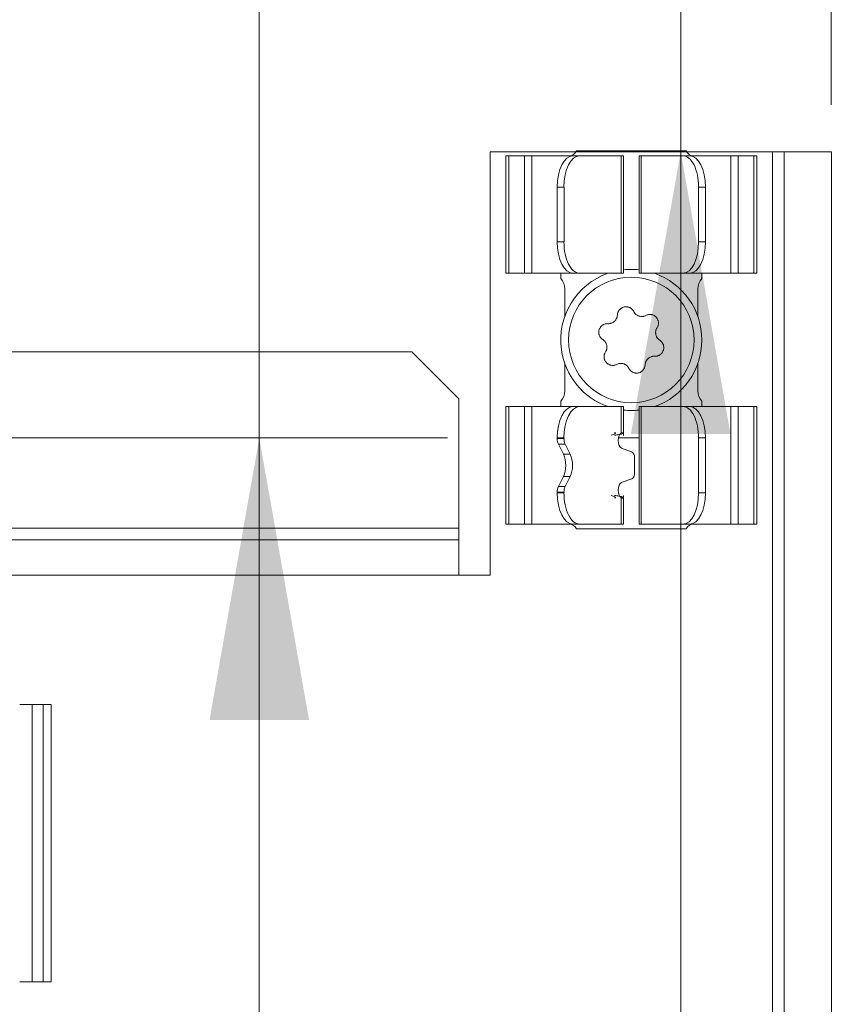
# Model space of a CAD drawing. Units: millimetres. Extents: x 0 to 420, y 0 to 297.
# Drawn here: x 194 to 203, y 155 to 165 of the extents above; entities that cross this region are included whole.
import ezdxf

# ---------------------------------------------------------------- set-up
doc = ezdxf.new("R2010")
doc.units = ezdxf.units.MM
doc.layers.add('1', color=7, linetype='Continuous', true_color=0xffffff)
doc.styles.add('ideas_simplex', font='simplex.shx')
doc.dimstyles.get("Standard").update_dxf_attribs({"dimtxt": 0.18, "dimasz": 0.18, "dimexe": 0.18, "dimexo": 0.0625, "dimgap": 0.09, "dimtad": 0, "dimtih": 1, "dimtoh": 1, "dimdec": 4, "dimzin": 0, "dimdsep": 46, "dimtxsty": 'Standard', "dimcen": 0.09, "dimadec": 0, "dimazin": 0, "dimtfac": 1, "dimtdec": 4, "dimtofl": 0, "dimtmove": 0, "dimatfit": 3, "dimfxl": 1, "dimtolj": 1, "dimtzin": 0, "dimarcsym": 0})

# ---------------------------------------------------------------- blocks, each defined once
blk = doc.blocks.new('_U6')
at = {"layer": '1', "color": 18, "lineweight": 13}
for p, q in [((201.279083, 143.556871), (201.279083, 178.577552)), ((202.379608, 163.640205), (199.279083, 163.640205)), ((202.379608, 143.556871), (199.279083, 143.556871))]:
    blk.add_line(p, q, dxfattribs=at)
at = {"layer": '1', "color": 18, "lineweight": 70}
for points in [[(201.279083, 163.640205), (201.808064, 160.640207), (200.750102, 160.640203)], [(201.279083, 143.556871), (200.750102, 146.55687), (201.808064, 146.556873)]]:
    blk.add_solid(points, dxfattribs=at)
at = {"layer": '1', "color": 18, "linetype": 'Continuous', "lineweight": 13, "insert": (201.05175, 172.267552), "char_height": 2, "attachment_point": 7, "rotation": 90, "line_spacing_factor": 1.204819, "style": 'ideas_simplex'}
blk.add_mtext('\\W1.1743;120', dxfattribs=at)
blk = doc.blocks.new('_U9')
at = {"layer": '1', "color": 18, "lineweight": 13}
for p, q in [((175.478663, 151.598538), (175.478663, 181.920124)), ((202.879608, 164.140205), (202.879608, 181.920124)), ((175.478663, 179.920124), (202.879608, 179.920124))]:
    blk.add_line(p, q, dxfattribs=at)
at = {"layer": '1', "color": 18, "lineweight": 70}
for points in [[(175.478663, 179.920124), (178.478661, 180.449105), (178.478665, 179.391143)], [(202.879608, 179.920124), (199.87961, 179.391143), (199.879606, 180.449105)]]:
    blk.add_solid(points, dxfattribs=at)
at = {"layer": '1', "color": 18, "linetype": 'Continuous', "lineweight": 13, "insert": (186.085135, 180.343457), "char_height": 2, "attachment_point": 7, "line_spacing_factor": 1.204819, "style": 'ideas_simplex'}
blk.add_mtext('\\W1.1541;164', dxfattribs=at)
blk = doc.blocks.new('_U21')
at = {"layer": '1', "color": 18, "lineweight": 13}
for p, q in [((196.800357, 146.598538), (196.800357, 177.800991)), ((193.045605, 160.598538), (198.800357, 160.598538)), ((193.045605, 146.598538), (198.800357, 146.598538))]:
    blk.add_line(p, q, dxfattribs=at)
at = {"layer": '1', "color": 18, "lineweight": 70}
for points in [[(196.800357, 160.598538), (197.329338, 157.59854), (196.271376, 157.598536)], [(196.800357, 146.598538), (196.271376, 149.598536), (197.329338, 149.59854)]]:
    blk.add_solid(points, dxfattribs=at)
at = {"layer": '1', "color": 18, "linetype": 'Continuous', "lineweight": 13, "insert": (196.573023, 173.690991), "char_height": 2, "attachment_point": 7, "rotation": 90, "line_spacing_factor": 1.204819, "style": 'ideas_simplex'}
blk.add_mtext('\\W1.1571;84', dxfattribs=at)

msp = doc.modelspace()

# ---------------------------------------------------------------- linework, layer by layer
at = {"layer": '1', "color": 155, "linetype": 'Continuous', "lineweight": 18}
for p, q in [((200.166, 163.64), (199.254, 163.64)), ((199.254, 163.64), (199.254, 159.14)), ((199.421, 163.599), (199.451, 163.599)), ((199.421, 162.349), (199.421, 163.599)), ((199.451, 163.599), (199.618, 163.599)), ((199.618, 163.599), (199.697, 163.599)), ((200.133, 163.599), (199.697, 163.599)), ((200.133, 163.599), (200.205, 163.599)), ((201.337, 163.649), (200.171, 163.649)), ((200.205, 163.599), (200.648, 163.599)), ((200.648, 163.599), (200.671, 163.599)), ((200.671, 162.349), (200.671, 163.599)), ((200.837, 163.599), (200.86, 163.599)), ((200.837, 163.599), (200.837, 162.349)), ((200.86, 163.599), (201.303, 163.599)), ((201.303, 163.599), (201.375, 163.599)), ((202.254, 163.64), (201.341, 163.64)), ((201.811, 163.599), (201.375, 163.599)), ((201.89, 163.599), (201.811, 163.599)), ((202.057, 163.599), (201.89, 163.599)), ((202.087, 163.599), (202.057, 163.599)), ((202.087, 162.349), (202.087, 163.599)), ((202.379, 163.64), (202.254, 163.64)), ((202.379, 163.64), (202.88, 163.64)), ((202.379, 143.557), (202.379, 163.64)), ((202.88, 143.557), (202.88, 163.64)), ((199.966, 163.265), (199.966, 162.682)), ((200.039, 163.265), (200.039, 162.682)), ((201.469, 163.265), (201.469, 162.682)), ((201.541, 163.265), (201.541, 162.682)), ((199.421, 162.349), (199.451, 162.349)), ((199.451, 162.349), (199.618, 162.349)), ((199.618, 162.349), (199.697, 162.349)), ((200.133, 162.349), (199.697, 162.349)), ((200.205, 162.349), (200.133, 162.349)), ((200.205, 162.349), (200.648, 162.349)), ((200.671, 162.349), (200.648, 162.349)), ((200.86, 162.349), (200.837, 162.349)), ((200.86, 162.349), (201.303, 162.349)), ((201.375, 162.349), (201.303, 162.349)), ((201.811, 162.349), (201.375, 162.349)), ((201.89, 162.349), (201.811, 162.349)), ((202.057, 162.349), (201.89, 162.349)), ((202.087, 162.349), (202.057, 162.349)), ((200.046, 162.182), (200.046, 161.887)), ((201.462, 161.887), (201.462, 162.182)), ((198.421, 161.515), (178.587, 161.515)), ((198.921, 161.015), (198.421, 161.515)), ((200.046, 161.394), (200.046, 161.099)), ((201.462, 161.099), (201.462, 161.394)), ((198.921, 159.64), (198.921, 161.015)), ((199.451, 160.932), (199.421, 160.932)), ((199.421, 159.682), (199.421, 160.932)), ((199.618, 160.932), (199.451, 160.932)), ((199.697, 160.932), (199.618, 160.932)), ((199.697, 160.932), (200.133, 160.932)), ((200.133, 160.932), (200.205, 160.932)), ((200.648, 160.932), (200.205, 160.932)), ((200.648, 160.932), (200.671, 160.932)), ((200.671, 160.626), (200.671, 160.932)), ((200.837, 160.932), (200.86, 160.932)), ((200.837, 160.932), (200.837, 159.682)), ((201.303, 160.932), (200.86, 160.932)), ((201.303, 160.932), (201.375, 160.932)), ((201.375, 160.932), (201.811, 160.932)), ((201.811, 160.932), (201.89, 160.932)), ((201.89, 160.932), (202.057, 160.932)), ((202.057, 160.932), (202.087, 160.932)), ((202.087, 159.682), (202.087, 160.932)), ((199.966, 160.599), (199.966, 160.591)), ((200.039, 160.599), (200.039, 160.591)), ((201.469, 160.599), (201.469, 160.015)), ((201.541, 160.599), (201.541, 160.015)), ((199.979, 160.532), (200.033, 160.425)), ((200.051, 160.532), (200.105, 160.425)), ((200.761, 160.45), (200.648, 160.49)), ((200.789, 160.229), (200.789, 160.384)), ((200.033, 160.189), (199.979, 160.081)), ((200.105, 160.189), (200.051, 160.081)), ((200.648, 160.124), (200.761, 160.164)), ((199.966, 160.022), (199.966, 160.015)), ((200.039, 160.022), (200.039, 160.015)), ((200.671, 159.682), (200.671, 159.988)), ((198.921, 159.515), (198.921, 159.64)), ((199.451, 159.682), (199.421, 159.682)), ((199.618, 159.682), (199.451, 159.682)), ((199.697, 159.682), (199.618, 159.682)), ((200.133, 159.682), (199.697, 159.682)), ((200.205, 159.682), (200.133, 159.682)), ((201.337, 159.632), (200.171, 159.632)), ((200.205, 159.682), (200.648, 159.682)), ((200.671, 159.682), (200.648, 159.682)), ((200.86, 159.682), (200.837, 159.682)), ((200.86, 159.682), (201.303, 159.682)), ((201.375, 159.682), (201.303, 159.682)), ((201.811, 159.682), (201.375, 159.682)), ((201.811, 159.682), (201.89, 159.682)), ((201.89, 159.682), (202.057, 159.682)), ((202.057, 159.682), (202.087, 159.682)), ((198.921, 159.515), (178.087, 159.515)), ((198.921, 159.14), (198.921, 159.515)), ((199.254, 159.14), (198.921, 159.14)), ((194.254, 157.765), (194.387, 157.765)), ((194.504, 157.765), (194.387, 157.765)), ((194.387, 154.815), (194.387, 157.765)), ((194.587, 157.765), (194.504, 157.765)), ((194.587, 154.815), (194.587, 157.765)), ((194.387, 154.815), (194.254, 154.815)), ((194.387, 154.815), (194.504, 154.815)), ((194.587, 154.815), (194.504, 154.815))]:
    msp.add_line(p, q, dxfattribs=at)
at = {"layer": '1', "color": 155, "linetype": 'Continuous', "lineweight": 13}
for p, q in [((199.451, 162.349), (199.451, 163.599)), ((199.618, 162.349), (199.618, 163.599)), ((199.697, 162.349), (199.697, 163.599)), ((200.648, 163.599), (200.648, 162.349)), ((200.86, 163.599), (200.86, 162.349)), ((201.811, 162.349), (201.811, 163.599)), ((201.89, 162.349), (201.89, 163.599)), ((202.057, 162.349), (202.057, 163.599)), ((202.254, 143.557), (202.254, 163.64)), ((200.039, 163.265), (199.966, 163.265)), ((201.541, 163.265), (201.469, 163.265)), ((199.966, 162.682), (200.039, 162.682)), ((201.469, 162.682), (201.541, 162.682)), ((200.004, 162.349), (200.004, 162.292)), ((201.504, 162.349), (201.504, 162.292)), ((200.004, 160.988), (200.004, 160.932)), ((201.504, 160.988), (201.504, 160.932)), ((199.451, 159.682), (199.451, 160.932)), ((199.618, 159.682), (199.618, 160.932)), ((199.697, 159.682), (199.697, 160.932)), ((200.648, 160.932), (200.648, 160.654)), ((200.86, 160.932), (200.86, 159.682)), ((201.811, 159.682), (201.811, 160.932)), ((201.89, 159.682), (201.89, 160.932)), ((202.057, 159.682), (202.057, 160.932)), ((200.039, 160.599), (199.966, 160.599)), ((199.966, 160.591), (200.039, 160.591)), ((200.616, 160.599), (200.837, 160.599)), ((200.648, 160.654), (200.665, 160.654)), ((201.541, 160.599), (201.469, 160.599)), ((200.051, 160.532), (199.979, 160.532)), ((200.033, 160.425), (200.105, 160.425)), ((200.033, 160.189), (200.105, 160.189)), ((199.979, 160.081), (200.051, 160.081)), ((200.039, 160.022), (199.966, 160.022)), ((199.966, 160.015), (200.039, 160.015)), ((200.648, 159.96), (200.665, 159.96)), ((200.648, 159.96), (200.648, 159.682)), ((201.469, 160.015), (201.541, 160.015)), ((198.921, 159.64), (178.087, 159.64)), ((198.921, 159.14), (178.087, 159.14)), ((194.504, 154.815), (194.504, 157.765))]:
    msp.add_line(p, q, dxfattribs=at)
at = {"layer": '1', "color": 155, "linetype": 'Continuous', "lineweight": 18}
msp.add_circle((200.754, 161.64), 0.667, dxfattribs=at)
for centre, radius, start, end in [((200.094, 163.682), 0.0833, 270, 336.4218), ((201.414, 163.682), 0.0833, 203.5782, 270), ((200.754, 161.64), 0.75, 109.1865, 187.9759), ((200.754, 161.64), 0.75, 83.6152, 96.3784), ((200.754, 161.64), 0.75, 289.1921, 70.8071), ((199.879, 162.182), 0.167, 0, 41.4096), ((201.629, 162.182), 0.167, 138.5904, 180), ((200.754, 161.64), 0.75, 187.9759, 250.8127), ((199.879, 161.099), 0.167, 318.5904, 360), ((201.629, 161.099), 0.167, 180, 221.4096), ((200.754, 161.64), 0.75, 263.6209, 276.384), ((200.094, 159.599), 0.0833, 23.5782, 90), ((201.414, 159.599), 0.0833, 90, 156.4218)]:
    msp.add_arc(centre, radius, start, end, dxfattribs=at)
for centre, major_axis, start_param, end_param in [((200.133, 163.265), (0, -0.333), 3.141593, 4.712389), ((200.205, 163.265), (0, 0.333), 0, 1.570796), ((201.303, 163.265), (0, -0.333), 1.570796, 3.141593), ((201.375, 163.265), (0, 0.333), 4.712389, 6.283185), ((200.133, 162.682), (0, -0.333), 4.712389, 6.283185), ((200.205, 162.682), (0, 0.333), 1.570796, 3.141593), ((201.303, 162.682), (0, -0.333), 0, 1.570796), ((201.375, 162.682), (0, 0.333), 3.141593, 4.712389), ((200.133, 160.599), (0, -0.333), 3.141593, 4.712389), ((200.205, 160.599), (0, 0.333), 0, 1.570796), ((201.303, 160.599), (0, -0.333), 1.570796, 3.141593), ((201.375, 160.599), (0, 0.333), 4.712389, 6.283185), ((200.008, 160.591), (0, -0.0833), 4.712389, 5.497787), ((200.08, 160.591), (0, 0.0833), 1.570796, 2.356194), ((200.656, 160.572), (0, -0.0833), 3.316126, 6.108652), ((199.974, 160.307), (0, -0.167), 0.785398, 2.356194), ((200.046, 160.307), (0, -0.167), 0.785398, 2.356194), ((200.755, 160.384), (0, 0.0667), 4.712389, 6.108652), ((200.755, 160.229), (0, 0.0667), 3.316126, 4.712389), ((200.008, 160.022), (0, -0.0833), 3.926991, 4.712389), ((200.08, 160.022), (0, 0.0833), 0.785398, 1.570796), ((200.656, 160.042), (0, -0.0833), 3.316126, 6.108652), ((200.133, 160.015), (0, -0.333), 4.712389, 6.283185), ((200.205, 160.015), (0, 0.333), 1.570796, 3.141593), ((201.303, 160.015), (0, -0.333), 0, 1.570796), ((201.375, 160.015), (0, 0.333), 3.141593, 4.712389)]:
    msp.add_ellipse(centre, major_axis=major_axis, ratio=0.5, start_param=start_param, end_param=end_param, dxfattribs=at)
for points, knots in [([(200.606, 161.905), (200.606, 161.91), (200.608, 161.92), (200.61, 161.929), (200.613, 161.936), (200.614, 161.939), (200.616, 161.943), (200.618, 161.945), (200.621, 161.952), (200.624, 161.956), (200.629, 161.962), (200.631, 161.964), (200.634, 161.967), (200.636, 161.969), (200.642, 161.974), (200.646, 161.977), (200.653, 161.981), (200.655, 161.982), (200.659, 161.984), (200.662, 161.985), (200.669, 161.988), (200.674, 161.989), (200.681, 161.991), (200.683, 161.991), (200.689, 161.992), (200.691, 161.992), (200.699, 161.993), (200.704, 161.993), (200.711, 161.992), (200.714, 161.991), (200.719, 161.99), (200.721, 161.99), (200.728, 161.987), (200.733, 161.986), (200.74, 161.982), (200.742, 161.981), (200.746, 161.979), (200.749, 161.977), (200.755, 161.973), (200.758, 161.97), (200.764, 161.964), (200.766, 161.963), (200.769, 161.959), (200.77, 161.957), (200.775, 161.951), (200.777, 161.947), (200.78, 161.942)], [0, 0, 0, 0, 0.0625, 0.125, 0.125, 0.15625, 0.15625, 0.1875, 0.1875, 0.25, 0.25, 0.28125, 0.28125, 0.3125, 0.3125, 0.375, 0.375, 0.40625, 0.40625, 0.4375, 0.4375, 0.5, 0.5, 0.53125, 0.53125, 0.5625, 0.5625, 0.625, 0.625, 0.65625, 0.65625, 0.6875, 0.6875, 0.75, 0.75, 0.78125, 0.78125, 0.8125, 0.8125, 0.875, 0.875, 0.90625, 0.90625, 0.9375, 0.9375, 1, 1, 1, 1]), ([(200.78, 161.942), (200.783, 161.936), (200.786, 161.931), (200.792, 161.924), (200.794, 161.921), (200.798, 161.917), (200.8, 161.914), (200.808, 161.908), (200.813, 161.905), (200.82, 161.901), (200.821, 161.9), (200.824, 161.899), (200.825, 161.898), (200.83, 161.896), (200.833, 161.895), (200.842, 161.892), (200.848, 161.891), (200.857, 161.89), (200.86, 161.89), (200.867, 161.889), (200.873, 161.89), (200.879, 161.89), (200.885, 161.892), (200.889, 161.892), (200.898, 161.895), (200.903, 161.897), (200.909, 161.9)], [0, 0, 0, 0, 0.125, 0.125, 0.1875, 0.1875, 0.25, 0.25, 0.375, 0.375, 0.40625, 0.40625, 0.4375, 0.4375, 0.5, 0.5, 0.625, 0.625, 0.6875, 0.6875, 0.75, 0.8125, 0.8125, 0.875, 0.875, 1, 1, 1, 1]), ([(200.505, 161.813), (200.512, 161.813), (200.518, 161.813), (200.527, 161.814), (200.53, 161.815), (200.536, 161.817), (200.539, 161.817), (200.548, 161.821), (200.554, 161.823), (200.561, 161.827), (200.562, 161.828), (200.565, 161.83), (200.566, 161.831), (200.57, 161.834), (200.573, 161.836), (200.58, 161.842), (200.584, 161.847), (200.589, 161.854), (200.591, 161.857), (200.594, 161.862), (200.597, 161.868), (200.6, 161.874), (200.602, 161.88), (200.603, 161.883), (200.605, 161.892), (200.606, 161.898), (200.606, 161.905)], [0, 0, 0, 0, 0.125, 0.125, 0.1875, 0.1875, 0.25, 0.25, 0.375, 0.375, 0.40625, 0.40625, 0.4375, 0.4375, 0.5, 0.5, 0.625, 0.625, 0.6875, 0.6875, 0.75, 0.8125, 0.8125, 0.875, 0.875, 1, 1, 1, 1]), ([(200.909, 161.9), (200.914, 161.903), (200.923, 161.907), (200.932, 161.909), (200.94, 161.91), (200.942, 161.91), (200.947, 161.911), (200.95, 161.911), (200.957, 161.911), (200.962, 161.91), (200.97, 161.909), (200.972, 161.908), (200.977, 161.907), (200.98, 161.906), (200.987, 161.904), (200.991, 161.902), (200.998, 161.898), (201, 161.897), (201.004, 161.894), (201.007, 161.893), (201.012, 161.888), (201.016, 161.885), (201.021, 161.879), (201.023, 161.877), (201.026, 161.873), (201.027, 161.871), (201.032, 161.864), (201.034, 161.86), (201.037, 161.853), (201.038, 161.851), (201.039, 161.846), (201.04, 161.843), (201.042, 161.836), (201.043, 161.831), (201.043, 161.824), (201.043, 161.821), (201.043, 161.816), (201.043, 161.813), (201.042, 161.806), (201.042, 161.801), (201.04, 161.794), (201.039, 161.791), (201.037, 161.787), (201.036, 161.784), (201.033, 161.777), (201.031, 161.773), (201.028, 161.769)], [0, 0, 0, 0, 0.0625, 0.125, 0.125, 0.15625, 0.15625, 0.1875, 0.1875, 0.25, 0.25, 0.28125, 0.28125, 0.3125, 0.3125, 0.375, 0.375, 0.40625, 0.40625, 0.4375, 0.4375, 0.5, 0.5, 0.53125, 0.53125, 0.5625, 0.5625, 0.625, 0.625, 0.65625, 0.65625, 0.6875, 0.6875, 0.75, 0.75, 0.78125, 0.78125, 0.8125, 0.8125, 0.875, 0.875, 0.90625, 0.90625, 0.9375, 0.9375, 1, 1, 1, 1]), ([(200.451, 161.644), (200.447, 161.647), (200.439, 161.653), (200.432, 161.66), (200.427, 161.666), (200.426, 161.668), (200.423, 161.672), (200.422, 161.674), (200.418, 161.681), (200.416, 161.685), (200.413, 161.693), (200.412, 161.695), (200.411, 161.7), (200.41, 161.702), (200.409, 161.71), (200.409, 161.715), (200.408, 161.722), (200.408, 161.725), (200.409, 161.73), (200.409, 161.732), (200.41, 161.74), (200.411, 161.745), (200.413, 161.752), (200.414, 161.754), (200.416, 161.759), (200.417, 161.761), (200.421, 161.768), (200.423, 161.772), (200.428, 161.778), (200.43, 161.78), (200.433, 161.784), (200.435, 161.786), (200.44, 161.791), (200.444, 161.794), (200.45, 161.799), (200.452, 161.8), (200.457, 161.803), (200.459, 161.804), (200.466, 161.807), (200.471, 161.809), (200.478, 161.811), (200.48, 161.811), (200.485, 161.812), (200.488, 161.813), (200.495, 161.813), (200.5, 161.814), (200.505, 161.813)], [0, 0, 0, 0, 0.0625, 0.125, 0.125, 0.15625, 0.15625, 0.1875, 0.1875, 0.25, 0.25, 0.28125, 0.28125, 0.3125, 0.3125, 0.375, 0.375, 0.40625, 0.40625, 0.4375, 0.4375, 0.5, 0.5, 0.53125, 0.53125, 0.5625, 0.5625, 0.625, 0.625, 0.65625, 0.65625, 0.6875, 0.6875, 0.75, 0.75, 0.78125, 0.78125, 0.8125, 0.8125, 0.875, 0.875, 0.90625, 0.90625, 0.9375, 0.9375, 1, 1, 1, 1]), ([(201.028, 161.769), (201.025, 161.763), (201.022, 161.758), (201.018, 161.749), (201.017, 161.746), (201.015, 161.74), (201.015, 161.737), (201.013, 161.728), (201.012, 161.722), (201.013, 161.714), (201.013, 161.712), (201.013, 161.709), (201.013, 161.707), (201.013, 161.703), (201.014, 161.699), (201.016, 161.69), (201.018, 161.684), (201.022, 161.675), (201.023, 161.673), (201.026, 161.667), (201.03, 161.662), (201.033, 161.657), (201.037, 161.652), (201.04, 161.65), (201.047, 161.643), (201.051, 161.639), (201.057, 161.636)], [0, 0, 0, 0, 0.125, 0.125, 0.1875, 0.1875, 0.25, 0.25, 0.375, 0.375, 0.40625, 0.40625, 0.4375, 0.4375, 0.5, 0.5, 0.625, 0.625, 0.6875, 0.6875, 0.75, 0.8125, 0.8125, 0.875, 0.875, 1, 1, 1, 1]), ([(200.48, 161.512), (200.483, 161.517), (200.486, 161.523), (200.49, 161.531), (200.491, 161.534), (200.492, 161.539), (200.492, 161.54), (200.493, 161.543), (200.493, 161.545), (200.495, 161.553), (200.495, 161.559), (200.495, 161.567), (200.495, 161.568), (200.495, 161.571), (200.495, 161.573), (200.494, 161.578), (200.494, 161.581), (200.492, 161.59), (200.49, 161.596), (200.486, 161.605), (200.485, 161.608), (200.482, 161.613), (200.478, 161.618), (200.475, 161.623), (200.47, 161.628), (200.468, 161.63), (200.461, 161.637), (200.456, 161.641), (200.451, 161.644)], [0, 0, 0, 0, 0.125, 0.125, 0.1875, 0.1875, 0.21875, 0.21875, 0.25, 0.25, 0.375, 0.375, 0.40625, 0.40625, 0.4375, 0.4375, 0.5, 0.5, 0.625, 0.625, 0.6875, 0.6875, 0.75, 0.8125, 0.8125, 0.875, 0.875, 1, 1, 1, 1]), ([(201.057, 161.636), (201.061, 161.633), (201.069, 161.627), (201.076, 161.62), (201.081, 161.614), (201.082, 161.612), (201.085, 161.608), (201.086, 161.606), (201.09, 161.599), (201.092, 161.595), (201.095, 161.588), (201.096, 161.585), (201.097, 161.58), (201.097, 161.578), (201.099, 161.57), (201.099, 161.565), (201.099, 161.558), (201.099, 161.555), (201.099, 161.55), (201.099, 161.548), (201.098, 161.54), (201.097, 161.535), (201.094, 161.528), (201.093, 161.526), (201.091, 161.521), (201.09, 161.519), (201.087, 161.512), (201.084, 161.508), (201.08, 161.502), (201.078, 161.5), (201.075, 161.496), (201.073, 161.494), (201.068, 161.489), (201.064, 161.486), (201.057, 161.481), (201.055, 161.48), (201.051, 161.478), (201.049, 161.476), (201.042, 161.473), (201.037, 161.471), (201.03, 161.469), (201.027, 161.469), (201.022, 161.468), (201.02, 161.468), (201.012, 161.467), (201.007, 161.467), (201.002, 161.467)], [0, 0, 0, 0, 0.0625, 0.125, 0.125, 0.15625, 0.15625, 0.1875, 0.1875, 0.25, 0.25, 0.28125, 0.28125, 0.3125, 0.3125, 0.375, 0.375, 0.40625, 0.40625, 0.4375, 0.4375, 0.5, 0.5, 0.53125, 0.53125, 0.5625, 0.5625, 0.625, 0.625, 0.65625, 0.65625, 0.6875, 0.6875, 0.75, 0.75, 0.78125, 0.78125, 0.8125, 0.8125, 0.875, 0.875, 0.90625, 0.90625, 0.9375, 0.9375, 1, 1, 1, 1]), ([(200.599, 161.38), (200.594, 161.378), (200.585, 161.374), (200.575, 161.371), (200.568, 161.37), (200.565, 161.37), (200.56, 161.37), (200.558, 161.37), (200.55, 161.37), (200.545, 161.37), (200.538, 161.371), (200.535, 161.372), (200.531, 161.373), (200.528, 161.374), (200.521, 161.376), (200.516, 161.379), (200.51, 161.382), (200.508, 161.384), (200.503, 161.386), (200.501, 161.388), (200.495, 161.392), (200.492, 161.396), (200.487, 161.402), (200.485, 161.404), (200.482, 161.408), (200.48, 161.41), (200.476, 161.416), (200.474, 161.42), (200.471, 161.427), (200.47, 161.43), (200.468, 161.435), (200.468, 161.437), (200.466, 161.444), (200.465, 161.449), (200.465, 161.457), (200.465, 161.459), (200.465, 161.465), (200.465, 161.467), (200.465, 161.474), (200.466, 161.479), (200.468, 161.487), (200.469, 161.489), (200.471, 161.494), (200.471, 161.496), (200.475, 161.503), (200.477, 161.508), (200.48, 161.512)], [0, 0, 0, 0, 0.0625, 0.125, 0.125, 0.15625, 0.15625, 0.1875, 0.1875, 0.25, 0.25, 0.28125, 0.28125, 0.3125, 0.3125, 0.375, 0.375, 0.40625, 0.40625, 0.4375, 0.4375, 0.5, 0.5, 0.53125, 0.53125, 0.5625, 0.5625, 0.625, 0.625, 0.65625, 0.65625, 0.6875, 0.6875, 0.75, 0.75, 0.78125, 0.78125, 0.8125, 0.8125, 0.875, 0.875, 0.90625, 0.90625, 0.9375, 0.9375, 1, 1, 1, 1]), ([(201.002, 161.467), (200.996, 161.467), (200.99, 161.467), (200.981, 161.466), (200.977, 161.465), (200.971, 161.464), (200.968, 161.463), (200.959, 161.46), (200.954, 161.457), (200.947, 161.453), (200.945, 161.452), (200.943, 161.45), (200.942, 161.449), (200.938, 161.447), (200.935, 161.445), (200.928, 161.438), (200.924, 161.434), (200.918, 161.426), (200.917, 161.423), (200.913, 161.418), (200.91, 161.412), (200.908, 161.407), (200.906, 161.401), (200.905, 161.398), (200.903, 161.388), (200.902, 161.382), (200.902, 161.376)], [0, 0, 0, 0, 0.125, 0.125, 0.1875, 0.1875, 0.25, 0.25, 0.375, 0.375, 0.40625, 0.40625, 0.4375, 0.4375, 0.5, 0.5, 0.625, 0.625, 0.6875, 0.6875, 0.75, 0.8125, 0.8125, 0.875, 0.875, 1, 1, 1, 1]), ([(200.728, 161.338), (200.725, 161.344), (200.722, 161.349), (200.716, 161.357), (200.714, 161.359), (200.71, 161.364), (200.707, 161.366), (200.7, 161.372), (200.695, 161.376), (200.688, 161.38), (200.687, 161.38), (200.684, 161.382), (200.683, 161.382), (200.678, 161.384), (200.675, 161.385), (200.666, 161.388), (200.66, 161.39), (200.651, 161.391), (200.647, 161.391), (200.641, 161.391), (200.635, 161.391), (200.629, 161.39), (200.622, 161.389), (200.619, 161.388), (200.61, 161.385), (200.604, 161.383), (200.599, 161.38)], [0, 0, 0, 0, 0.125, 0.125, 0.1875, 0.1875, 0.25, 0.25, 0.375, 0.375, 0.40625, 0.40625, 0.4375, 0.4375, 0.5, 0.5, 0.625, 0.625, 0.6875, 0.6875, 0.75, 0.8125, 0.8125, 0.875, 0.875, 1, 1, 1, 1]), ([(200.902, 161.376), (200.901, 161.371), (200.9, 161.361), (200.897, 161.351), (200.895, 161.344), (200.894, 161.342), (200.891, 161.337), (200.89, 161.335), (200.886, 161.329), (200.884, 161.325), (200.879, 161.319), (200.877, 161.317), (200.873, 161.313), (200.872, 161.312), (200.866, 161.307), (200.862, 161.304), (200.855, 161.3), (200.853, 161.299), (200.849, 161.296), (200.846, 161.295), (200.839, 161.292), (200.834, 161.291), (200.827, 161.289), (200.824, 161.289), (200.819, 161.288), (200.817, 161.288), (200.809, 161.288), (200.804, 161.288), (200.797, 161.289), (200.794, 161.289), (200.789, 161.29), (200.787, 161.291), (200.78, 161.293), (200.775, 161.295), (200.768, 161.298), (200.766, 161.299), (200.761, 161.302), (200.759, 161.303), (200.753, 161.307), (200.749, 161.311), (200.744, 161.316), (200.742, 161.318), (200.739, 161.322), (200.737, 161.324), (200.733, 161.33), (200.73, 161.334), (200.728, 161.338)], [0, 0, 0, 0, 0.0625, 0.125, 0.125, 0.15625, 0.15625, 0.1875, 0.1875, 0.25, 0.25, 0.28125, 0.28125, 0.3125, 0.3125, 0.375, 0.375, 0.40625, 0.40625, 0.4375, 0.4375, 0.5, 0.5, 0.53125, 0.53125, 0.5625, 0.5625, 0.625, 0.625, 0.65625, 0.65625, 0.6875, 0.6875, 0.75, 0.75, 0.78125, 0.78125, 0.8125, 0.8125, 0.875, 0.875, 0.90625, 0.90625, 0.9375, 0.9375, 1, 1, 1, 1]), ([(200.54, 160.627), (200.548, 160.629), (200.556, 160.631), (200.57, 160.636), (200.576, 160.638), (200.584, 160.643), (200.586, 160.645), (200.588, 160.649), (200.587, 160.652), (200.584, 160.654)], [0, 0, 0, 0, 0.25, 0.25, 0.5, 0.5, 0.75, 0.75, 1, 1, 1, 1]), ([(200.575, 160.627), (200.593, 160.629), (200.609, 160.631), (200.636, 160.636), (200.647, 160.638), (200.663, 160.643), (200.668, 160.645), (200.672, 160.649), (200.67, 160.652), (200.665, 160.654)], [0, 0, 0, 0, 0.25, 0.25, 0.5, 0.5, 0.75, 0.75, 1, 1, 1, 1]), ([(200.584, 160.654), (200.584, 160.654), (200.583, 160.655), (200.581, 160.655), (200.579, 160.655), (200.577, 160.654), (200.576, 160.654)], [0, 0, 0, 0, 0.250723, 0.5, 0.749277, 1, 1, 1, 1]), ([(200.584, 159.96), (200.587, 159.962), (200.588, 159.964), (200.586, 159.969), (200.584, 159.971), (200.576, 159.976), (200.57, 159.978), (200.556, 159.983), (200.548, 159.985), (200.54, 159.987)], [0, 0, 0, 0, 0.25, 0.25, 0.5, 0.5, 0.75, 0.75, 1, 1, 1, 1]), ([(200.665, 159.96), (200.67, 159.962), (200.672, 159.964), (200.668, 159.969), (200.663, 159.971), (200.647, 159.976), (200.636, 159.978), (200.609, 159.983), (200.593, 159.985), (200.575, 159.987)], [0, 0, 0, 0, 0.25, 0.25, 0.5, 0.5, 0.75, 0.75, 1, 1, 1, 1]), ([(200.665, 159.96), (200.664, 159.96), (200.663, 159.959), (200.661, 159.959), (200.658, 159.959), (200.654, 159.959), (200.651, 159.959), (200.649, 159.96), (200.648, 159.96)], [0, 0, 0, 0, 0.166148, 0.332924, 0.500015, 0.750507, 0.875452, 1, 1, 1, 1])]:
    msp.add_open_spline(points, degree=3, knots=knots, dxfattribs=at)
msp.add_open_spline([(200.584, 159.96), (200.583, 159.958), (200.58, 159.958), (200.576, 159.96)], degree=3, dxfattribs=at)

# ---------------------------------------------------------------- dimensions: what is measured, and where the dimension line sits
at = {"layer": '1', "color": 18, "linetype": 'Continuous', "lineweight": 13}
dim = msp.add_linear_dim(base=(175.479, 179.92), p1=(202.88, 151.927), p2=(175.479, 151.099), dimstyle='Standard', override={"dimtxt": 2, "dimasz": 3, "dimexe": 2, "dimexo": 0.5, "dimgap": 1, "dimtad": 1, "dimtih": 0, "dimtoh": 0, "dimdec": 0, "dimlfac": 6, "dimzin": 8, "dimdsep": 44, "dimlunit": 2, "dimtxsty": 'ideas_simplex', "dimsah": 1, "dimse1": 0, "dimse2": 0, "dimsd1": 0, "dimsd2": 0, "dimclrd": 18, "dimclre": 18, "dimclrt": 18, "dimtol": 0, "dimtm": -0.1, "dimtfac": 1, "dimtdec": 2, "dimtofl": 1, "dimtmove": 0, "dimtzin": 8, "dimlwd": 13, "dimlwe": 13}, dxfattribs=at)
dim.commit()
dim.dimension.update_dxf_attribs({"geometry": '_U9', "text_midpoint": (189.179, 179.92), "dimtype": 160})
for base, p1, p2, override, picture, middle, dimtype in [((201.27908, 143.55687), (202.87961, 163.64021), (202.87961, 143.55687), {"dimtxt": 2, "dimasz": 3, "dimexe": 2, "dimexo": 0.5, "dimgap": 1, "dimtad": 1, "dimtih": 0, "dimtoh": 0, "dimdec": 0, "dimlfac": 6, "dimzin": 8, "dimdsep": 44, "dimlunit": 2, "dimtxsty": 'ideas_simplex', "dimsah": 1, "dimse1": 0, "dimse2": 0, "dimsd1": 0, "dimsd2": 0, "dimclrd": 18, "dimclre": 18, "dimclrt": 18, "dimtol": 0, "dimtm": -0.1, "dimtfac": 1, "dimtdec": 2, "dimtofl": 1, "dimtmove": 0, "dimtzin": 8, "dimlwd": 13, "dimlwe": 13}, '_U6', (201.27908, 175.37755), 160), ((196.8, 160.599), (192.546, 146.599), (192.546, 160.599), {"dimtxt": 2, "dimasz": 3, "dimexe": 2, "dimexo": 0.5, "dimgap": 1, "dimtad": 1, "dimtih": 0, "dimtoh": 0, "dimdec": 1, "dimlfac": 6, "dimzin": 8, "dimdsep": 44, "dimlunit": 2, "dimtxsty": 'ideas_simplex', "dimsah": 1, "dimse1": 0, "dimse2": 0, "dimsd1": 0, "dimsd2": 0, "dimclrd": 18, "dimclre": 18, "dimclrt": 18, "dimtol": 0, "dimtm": -0.1, "dimtfac": 1, "dimtdec": 2, "dimtofl": 1, "dimtmove": 0, "dimtzin": 8, "dimlwd": 13, "dimlwe": 13}, '_U21', (196.8, 175.701), 161)]:
    dim = msp.add_linear_dim(base=base, p1=p1, p2=p2, angle=90, dimstyle='Standard', override=override, dxfattribs=at)
    dim.commit()
    dim.dimension.update_dxf_attribs({"geometry": picture, "text_midpoint": middle, "dimtype": dimtype})

doc.saveas('drawing.dxf')
